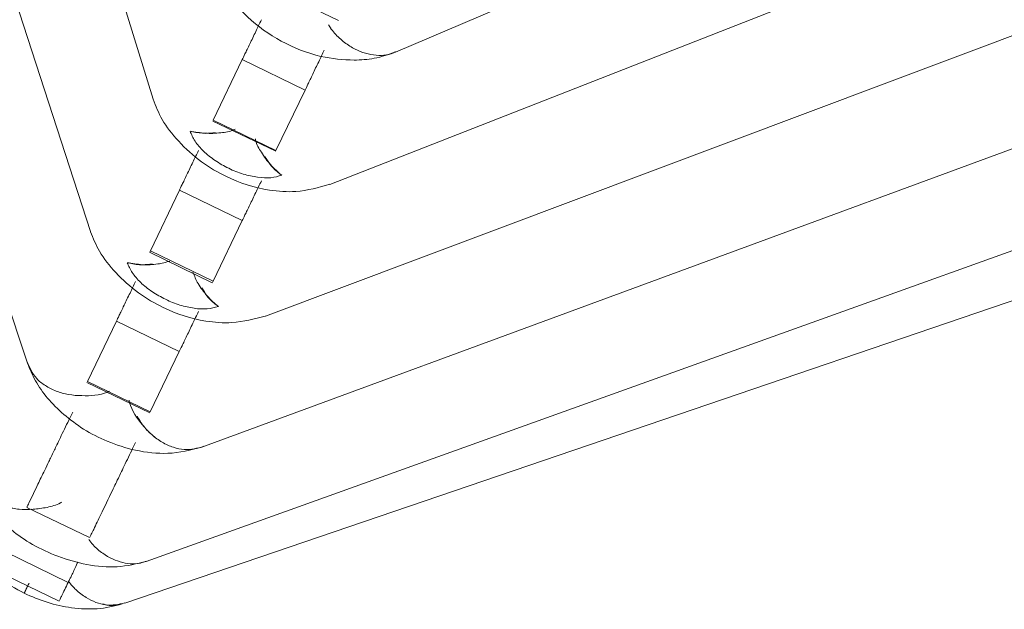
# Model space of a CAD drawing. Units: inches. Extents: x 176 to 294, y -111 to 228.
# Drawn here: x 214 to 217, y -98 to -96 of the extents above; entities that cross this region are included whole.
import ezdxf

# ---------------------------------------------------------------- set-up
doc = ezdxf.new("R2010")
doc.units = ezdxf.units.IN
doc.header["$MEASUREMENT"] = 0
doc.layers.add('Layer 1', color=7, linetype='Continuous')

# ---------------------------------------------------------------- blocks, each defined once
blk = doc.blocks.new('block 6')
at = {"layer": 'Layer 1', "color": 250, "lineweight": 5}
blk.add_open_spline([(169.3337, 18.404), (169.3395, 18.3892), (169.3454, 18.3741), (169.3543, 18.3603), (169.3612, 18.3496), (169.3699, 18.3396), (169.3795, 18.3307), (169.3936, 18.3172), (169.4098, 18.3059), (169.4274, 18.2962), (169.4453, 18.2866), (169.4642, 18.2793), (169.4839, 18.2745), (169.4997, 18.2711), (169.5156, 18.2693), (169.5311, 18.2693), (169.5407, 18.2693), (169.5504, 18.27), (169.5597, 18.2718), (169.5704, 18.2738), (169.58, 18.2773), (169.59, 18.2807)], degree=3, knots=[0, 0, 0, 0, 1, 1, 1, 2, 2, 2, 3, 3, 3, 4, 4, 4, 5, 5, 5, 6, 6, 6, 7, 7, 7, 7], dxfattribs=at)
blk = doc.blocks.new('block 14')
at = {"layer": 'Layer 1', "color": 250, "lineweight": 5}
blk.add_open_spline([(169.066, 17.838), (169.0694, 17.8297), (169.0729, 17.8215), (169.0774, 17.8132), (169.0822, 17.8046), (169.088, 17.7963), (169.0946, 17.7884), (169.1015, 17.7805), (169.1094, 17.7726), (169.1177, 17.7653), (169.1266, 17.7577), (169.1359, 17.7509), (169.1459, 17.7443), (169.1566, 17.7378), (169.168, 17.7319), (169.1797, 17.7271), (169.1924, 17.7216), (169.2062, 17.7174), (169.2196, 17.7143), (169.2351, 17.7112), (169.251, 17.7092), (169.2658, 17.7099), (169.283, 17.7105), (169.2985, 17.7147), (169.3144, 17.7185)], degree=3, knots=[0, 0, 0, 0, 1, 1, 1, 2, 2, 2, 3, 3, 3, 4, 4, 4, 5, 5, 5, 6, 6, 6, 7, 7, 7, 8, 8, 8, 8], dxfattribs=at)
blk = doc.blocks.new('block 20')
at = {"layer": 'Layer 1', "color": 250, "lineweight": 5}
blk.add_open_spline([(168.9885, 17.6751), (168.9971, 17.6575), (169.0054, 17.6399), (169.0185, 17.6244), (169.0257, 17.6162), (169.034, 17.6082), (169.0429, 17.6013), (169.0522, 17.5934), (169.0625, 17.5865), (169.0732, 17.5803), (169.0849, 17.5738), (169.097, 17.5679), (169.1094, 17.5634), (169.1228, 17.5583), (169.1366, 17.5545), (169.1504, 17.5517), (169.1652, 17.549), (169.18, 17.5476), (169.1935, 17.5486), (169.2083, 17.5493), (169.2217, 17.5528), (169.2351, 17.5562)], degree=3, knots=[0, 0, 0, 0, 1, 1, 1, 2, 2, 2, 3, 3, 3, 4, 4, 4, 5, 5, 5, 6, 6, 6, 7, 7, 7, 7], dxfattribs=at)
blk = doc.blocks.new('block 119')
at = {"layer": 'Layer 1', "color": 250, "lineweight": 5}
blk.add_lwpolyline([(169.4195, 18.3686), (169.509, 18.3255)], dxfattribs=at)
blk = doc.blocks.new('block 120')
at = {"layer": 'Layer 1', "color": 250, "lineweight": 5}
blk.add_lwpolyline([(169.3299, 18.1825), (169.4195, 18.1395)], dxfattribs=at)
blk = doc.blocks.new('block 121')
at = {"layer": 'Layer 1', "color": 250, "lineweight": 5}
blk.add_lwpolyline([(169.2396, 17.9958), (169.3292, 17.9524)], dxfattribs=at)
blk = doc.blocks.new('block 122')
at = {"layer": 'Layer 1', "color": 250, "lineweight": 5}
blk.add_lwpolyline([(169.1507, 17.8105), (169.24, 17.7674)], dxfattribs=at)
blk = doc.blocks.new('block 123')
at = {"layer": 'Layer 1', "color": 250, "lineweight": 5}
blk.add_lwpolyline([(169.065, 17.633), (169.1545, 17.59)], dxfattribs=at)
blk = doc.blocks.new('block 124')
at = {"layer": 'Layer 1', "color": 250, "lineweight": 5}
blk.add_lwpolyline([(169.0216, 17.5428), (169.1111, 17.4997)], dxfattribs=at)
blk = doc.blocks.new('block 287')
at = {"layer": 'Layer 1', "color": 250, "lineweight": 5}
blk.add_lwpolyline([(167.3686, 22.9485), (169.066, 17.838)], dxfattribs=at)
blk = doc.blocks.new('block 476')
at = {"layer": 'Layer 1', "color": 250, "lineweight": 5}
blk.add_lwpolyline([(169.59, 18.2807), (173.0103, 19.7356)], dxfattribs=at)
blk = doc.blocks.new('block 608')
at = {"layer": 'Layer 1', "color": 250, "lineweight": 5}
blk.add_lwpolyline([(169.3144, 17.7185), (174.3683, 19.5778)], dxfattribs=at)
blk = doc.blocks.new('block 1072')
at = {"layer": 'Layer 1', "color": 250, "lineweight": 5}
blk.add_lwpolyline([(169.4966, 18.0923), (173.587, 19.6929)], dxfattribs=at)
blk = doc.blocks.new('block 1096')
at = {"layer": 'Layer 1', "color": 250, "lineweight": 5}
blk.add_lwpolyline([(167.9453, 22.41), (169.2448, 18.2135)], dxfattribs=at)
blk = doc.blocks.new('block 1112')
at = {"layer": 'Layer 1', "color": 250, "lineweight": 5}
blk.add_open_spline([(169.2448, 18.2135), (169.2486, 18.2039), (169.2527, 18.1942), (169.2579, 18.1846), (169.2641, 18.1739), (169.272, 18.1636), (169.2813, 18.1539), (169.291, 18.1433), (169.302, 18.1333), (169.314, 18.1246), (169.3251, 18.1167), (169.3368, 18.1095), (169.3492, 18.1036), (169.3685, 18.0943), (169.3891, 18.0878), (169.4105, 18.0843), (169.4229, 18.0823), (169.436, 18.0816), (169.4481, 18.0823), (169.4649, 18.0837), (169.4808, 18.0881), (169.4963, 18.0926)], degree=3, knots=[0, 0, 0, 0, 1, 1, 1, 2, 2, 2, 3, 3, 3, 4, 4, 4, 5, 5, 5, 6, 6, 6, 7, 7, 7, 7], dxfattribs=at)
blk = doc.blocks.new('block 1221')
at = {"layer": 'Layer 1', "color": 250, "lineweight": 5}
blk.add_lwpolyline([(169.405, 17.9052), (174.0345, 19.6422), (174.1082, 19.6701)], dxfattribs=at)
blk = doc.blocks.new('block 1233')
at = {"layer": 'Layer 1', "color": 250, "lineweight": 5}
blk.add_lwpolyline([(167.6029, 22.8027), (167.7476, 22.3573), (169.1556, 18.0254)], dxfattribs=at)
blk = doc.blocks.new('block 1239')
at = {"layer": 'Layer 1', "color": 250, "lineweight": 5}
blk.add_open_spline([(169.1556, 18.0251), (169.1594, 18.0158), (169.1635, 18.0065), (169.1687, 17.9972), (169.1749, 17.9868), (169.1828, 17.9765), (169.1917, 17.9669), (169.2014, 17.9565), (169.2124, 17.9469), (169.2241, 17.9383), (169.2351, 17.93), (169.2472, 17.9231), (169.2593, 17.9173), (169.2786, 17.908), (169.2989, 17.9014), (169.3199, 17.898), (169.3323, 17.8959), (169.345, 17.8952), (169.3571, 17.8959), (169.3736, 17.8969), (169.3891, 17.9011), (169.4046, 17.9052)], degree=3, knots=[0, 0, 0, 0, 1, 1, 1, 2, 2, 2, 3, 3, 3, 4, 4, 4, 5, 5, 5, 6, 6, 6, 7, 7, 7, 7], dxfattribs=at)
blk = doc.blocks.new('block 1496')
at = {"layer": 'Layer 1', "color": 250, "lineweight": 5}
blk.add_lwpolyline([(169.2045, 17.4966), (174.8248, 19.4104)], dxfattribs=at)
blk = doc.blocks.new('block 1563')
at = {"layer": 'Layer 1', "color": 250, "lineweight": 5}
blk.add_open_spline([(168.9609, 17.6137), (168.9651, 17.6041), (168.9695, 17.5944), (168.975, 17.5851), (168.9809, 17.5755), (168.9881, 17.5662), (168.9964, 17.5576), (169.0054, 17.5483), (169.015, 17.5397), (169.0257, 17.5321), (169.0367, 17.5242), (169.0491, 17.5176), (169.0615, 17.5107)], degree=3, knots=[0, 0, 0, 0, 1, 1, 1, 2, 2, 2, 3, 3, 3, 4, 4, 4, 4], dxfattribs=at)
blk = doc.blocks.new('block 1566')
at = {"layer": 'Layer 1', "color": 250, "lineweight": 5}
blk.add_open_spline([(169.0612, 17.5107), (169.0722, 17.5063), (169.0829, 17.5014), (169.0939, 17.498), (169.1053, 17.4942), (169.117, 17.4918), (169.1287, 17.4901), (169.1414, 17.4887), (169.1538, 17.488), (169.1652, 17.4887), (169.1776, 17.4897), (169.1893, 17.4928), (169.201, 17.4956)], degree=3, knots=[0, 0, 0, 0, 1, 1, 1, 2, 2, 2, 3, 3, 3, 4, 4, 4, 4], dxfattribs=at)
blk = doc.blocks.new('block 1743')
at = {"layer": 'Layer 1', "color": 250, "lineweight": 5}
blk.add_lwpolyline([(169.2351, 17.5562), (174.6154, 19.4855)], dxfattribs=at)
blk = doc.blocks.new('block 2033')
at = {"layer": 'Layer 1', "color": 250, "lineweight": 5}
blk.add_open_spline([(169.59, 18.2811), (169.589, 18.2807), (169.5883, 18.28), (169.5872, 18.2797), (169.579, 18.2755), (169.5686, 18.2752), (169.5586, 18.2766), (169.5487, 18.278), (169.5383, 18.2814), (169.529, 18.2869), (169.5238, 18.2897), (169.5187, 18.2935), (169.5139, 18.2972), (169.509, 18.3014), (169.5042, 18.3062), (169.5001, 18.3114), (169.498, 18.3141), (169.4963, 18.3169), (169.4946, 18.3196)], degree=3, knots=[0, 0, 0, 0, 1, 1, 1, 2, 2, 2, 3, 3, 3, 4, 4, 4, 5, 5, 5, 6, 6, 6, 6], dxfattribs=at)
blk = doc.blocks.new('block 2049')
at = {"layer": 'Layer 1', "color": 250, "lineweight": 5}
blk.add_open_spline([(169.3171, 17.7198), (169.3078, 17.7171), (169.2989, 17.7147), (169.2892, 17.7154), (169.2841, 17.7154), (169.2789, 17.7167), (169.2737, 17.7185), (169.2682, 17.7202), (169.2631, 17.7226), (169.2579, 17.7257), (169.2527, 17.7288), (169.2476, 17.7323), (169.2431, 17.7364), (169.2382, 17.7405), (169.2341, 17.7453), (169.23, 17.7502), (169.2221, 17.7595), (169.2145, 17.7701), (169.2114, 17.7822), (169.211, 17.7829), (169.2107, 17.7843), (169.2107, 17.7853)], degree=3, knots=[0, 0, 0, 0, 1, 1, 1, 2, 2, 2, 3, 3, 3, 4, 4, 4, 5, 5, 5, 6, 6, 6, 7, 7, 7, 7], dxfattribs=at)
blk = doc.blocks.new('block 2050')
at = {"layer": 'Layer 1', "color": 250, "lineweight": 5}
blk.add_open_spline([(169.1828, 17.7984), (169.1817, 17.7981), (169.1811, 17.7977), (169.18, 17.797), (169.1687, 17.7922), (169.1556, 17.7915), (169.1435, 17.7919), (169.137, 17.7919), (169.1308, 17.7925), (169.1246, 17.7936), (169.1184, 17.7946), (169.1125, 17.7963), (169.107, 17.7984), (169.1011, 17.8005), (169.0963, 17.8032), (169.0915, 17.8063), (169.0867, 17.8091), (169.0825, 17.8125), (169.0791, 17.8163), (169.0725, 17.8235), (169.0691, 17.8325), (169.0653, 17.8411)], degree=3, knots=[0, 0, 0, 0, 1, 1, 1, 2, 2, 2, 3, 3, 3, 4, 4, 4, 5, 5, 5, 6, 6, 6, 7, 7, 7, 7], dxfattribs=at)
blk = doc.blocks.new('block 2063')
at = {"layer": 'Layer 1', "color": 250, "lineweight": 5}
blk.add_open_spline([(169.0712, 17.6303), (169.0653, 17.6299), (169.0598, 17.6299), (169.0543, 17.6303), (169.0481, 17.631), (169.0419, 17.632), (169.036, 17.6337), (169.0257, 17.6368), (169.016, 17.6416), (169.0081, 17.6478), (169.0002, 17.654), (168.9936, 17.6613), (168.9905, 17.6702), (168.9899, 17.6716), (168.9895, 17.6733), (168.9892, 17.6751)], degree=3, knots=[0, 0, 0, 0, 1, 1, 1, 2, 2, 2, 3, 3, 3, 4, 4, 4, 5, 5, 5, 5], dxfattribs=at)
blk = doc.blocks.new('block 2064')
at = {"layer": 'Layer 1', "color": 250, "lineweight": 5}
blk.add_open_spline([(169.2348, 17.5566), (169.2334, 17.5559), (169.2317, 17.5552), (169.2303, 17.5548), (169.2214, 17.5517), (169.2114, 17.5521), (169.2017, 17.5545), (169.1917, 17.5569), (169.1824, 17.5614), (169.1731, 17.5676), (169.1683, 17.571), (169.1635, 17.5752), (169.1594, 17.5796), (169.1573, 17.582), (169.1552, 17.5845), (169.1532, 17.5872)], degree=3, knots=[0, 0, 0, 0, 1, 1, 1, 2, 2, 2, 3, 3, 3, 4, 4, 4, 5, 5, 5, 5], dxfattribs=at)
blk = doc.blocks.new('block 2368')
at = {"layer": 'Layer 1', "color": 250, "lineweight": 5}
blk.add_open_spline([(169.3991, 18.3265), (169.3964, 18.321), (169.3936, 18.3155), (169.3912, 18.31), (169.3898, 18.3069), (169.3881, 18.3041), (169.3867, 18.301), (169.3854, 18.2979), (169.384, 18.2952), (169.3826, 18.2924), (169.3812, 18.2897), (169.3802, 18.2869), (169.3788, 18.2845), (169.3778, 18.2821), (169.3767, 18.28), (169.3757, 18.2783), (169.374, 18.2745), (169.373, 18.2721), (169.3719, 18.27)], degree=3, knots=[0, 0, 0, 0, 1, 1, 1, 2, 2, 2, 3, 3, 3, 4, 4, 4, 5, 5, 5, 6, 6, 6, 6], dxfattribs=at)
blk = doc.blocks.new('block 2369')
at = {"layer": 'Layer 1', "color": 250, "lineweight": 5}
blk.add_lwpolyline([(169.3719, 18.27), (169.3306, 18.1839)], dxfattribs=at)
blk = doc.blocks.new('block 2370')
at = {"layer": 'Layer 1', "color": 250, "lineweight": 5}
blk.add_open_spline([(169.3096, 18.1405), (169.3068, 18.135), (169.304, 18.1295), (169.3016, 18.124), (169.2999, 18.1209), (169.2985, 18.1181), (169.2972, 18.115), (169.2958, 18.1119), (169.2944, 18.1091), (169.293, 18.1064), (169.2916, 18.1036), (169.2906, 18.1012), (169.2892, 18.0985), (169.2882, 18.0961), (169.2872, 18.094), (169.2861, 18.0923), (169.2844, 18.0885), (169.2834, 18.0861), (169.2823, 18.084)], degree=3, knots=[0, 0, 0, 0, 1, 1, 1, 2, 2, 2, 3, 3, 3, 4, 4, 4, 5, 5, 5, 6, 6, 6, 6], dxfattribs=at)
blk = doc.blocks.new('block 2371')
at = {"layer": 'Layer 1', "color": 250, "lineweight": 5}
blk.add_lwpolyline([(169.2823, 18.084), (169.241, 17.9979)], dxfattribs=at)
blk = doc.blocks.new('block 2372')
at = {"layer": 'Layer 1', "color": 250, "lineweight": 5}
blk.add_lwpolyline([(169.241, 17.9979), (169.24, 17.9958)], dxfattribs=at)
blk = doc.blocks.new('block 2373')
at = {"layer": 'Layer 1', "color": 250, "lineweight": 5}
blk.add_open_spline([(169.22, 17.9545), (169.2172, 17.9489), (169.2145, 17.9434), (169.2121, 17.9379), (169.2103, 17.9348), (169.209, 17.9321), (169.2076, 17.929), (169.2062, 17.9262), (169.2048, 17.9231), (169.2035, 17.9204), (169.2021, 17.9176), (169.201, 17.9152), (169.1997, 17.9124), (169.1986, 17.9104), (169.1976, 17.908), (169.1966, 17.9062), (169.1948, 17.9024), (169.1938, 17.9004), (169.1928, 17.898)], degree=3, knots=[0, 0, 0, 0, 1, 1, 1, 2, 2, 2, 3, 3, 3, 4, 4, 4, 5, 5, 5, 6, 6, 6, 6], dxfattribs=at)
blk = doc.blocks.new('block 2374')
at = {"layer": 'Layer 1', "color": 250, "lineweight": 5}
blk.add_lwpolyline([(169.1928, 17.898), (169.1514, 17.8118)], dxfattribs=at)
blk = doc.blocks.new('block 2375')
at = {"layer": 'Layer 1', "color": 250, "lineweight": 5}
blk.add_open_spline([(169.1304, 17.7684), (169.1284, 17.7646), (169.1266, 17.7608), (169.1249, 17.7571), (169.1228, 17.7529), (169.1208, 17.7484), (169.1187, 17.7443), (169.1166, 17.7402), (169.1146, 17.736), (169.1128, 17.7323), (169.1111, 17.7285), (169.1094, 17.725), (169.108, 17.7219), (169.1066, 17.7192), (169.1053, 17.7167), (169.1046, 17.7147), (169.1004, 17.7064), (169.0987, 17.7026), (169.0963, 17.6981), (169.0946, 17.6944), (169.0925, 17.6899), (169.0905, 17.6857), (169.087, 17.6789), (169.0839, 17.6723), (169.0808, 17.6661), (169.0767, 17.6568), (169.0725, 17.6485), (169.0681, 17.6392), (169.067, 17.6372), (169.066, 17.6351), (169.0656, 17.6341), (169.0653, 17.6337), (169.0653, 17.6334), (169.0653, 17.6334)], degree=3, knots=[0, 0, 0, 0, 1, 1, 1, 2, 2, 2, 3, 3, 3, 4, 4, 4, 5, 5, 5, 6, 6, 6, 7, 7, 7, 8, 8, 8, 9, 9, 9, 10, 10, 10, 11, 11, 11, 11], dxfattribs=at)
blk = doc.blocks.new('block 2466')
at = {"layer": 'Layer 1', "color": 250, "lineweight": 5}
blk.add_open_spline([(169.1239, 17.5262), (169.1208, 17.5193), (169.1173, 17.5125), (169.1149, 17.5076), (169.1142, 17.5059), (169.1132, 17.5042), (169.1125, 17.5025), (169.1122, 17.5018), (169.1118, 17.5011), (169.1115, 17.5007), (169.1115, 17.5004), (169.1115, 17.5004), (169.1115, 17.5004)], degree=3, knots=[0, 0, 0, 0, 1, 1, 1, 2, 2, 2, 3, 3, 3, 4, 4, 4, 4], dxfattribs=at)
blk = doc.blocks.new('block 2467')
at = {"layer": 'Layer 1', "color": 250, "lineweight": 5}
blk.add_open_spline([(169.1239, 17.5262), (169.1246, 17.528), (169.1256, 17.5293), (169.127, 17.5321), (169.1277, 17.5338), (169.1284, 17.5355), (169.1297, 17.5379), (169.1308, 17.54), (169.1318, 17.5424), (169.1332, 17.5452), (169.1342, 17.5476), (169.1356, 17.5503), (169.137, 17.5535), (169.1373, 17.5541), (169.1377, 17.5548), (169.138, 17.5552)], degree=3, knots=[0, 0, 0, 0, 1, 1, 1, 2, 2, 2, 3, 3, 3, 4, 4, 4, 5, 5, 5, 5], dxfattribs=at)
blk = doc.blocks.new('block 2468')
at = {"layer": 'Layer 1', "color": 250, "lineweight": 5}
blk.add_open_spline([(169.22, 17.7254), (169.2179, 17.7216), (169.2162, 17.7178), (169.2145, 17.714), (169.2124, 17.7095), (169.2103, 17.7054), (169.2083, 17.7012), (169.2062, 17.6971), (169.2041, 17.693), (169.2024, 17.6892), (169.2007, 17.6854), (169.199, 17.682), (169.1976, 17.6789), (169.1962, 17.6758), (169.1948, 17.6733), (169.1938, 17.6716), (169.1931, 17.6696), (169.1924, 17.6682), (169.1917, 17.6668), (169.19, 17.6637), (169.1886, 17.6602), (169.1869, 17.6571), (169.1814, 17.6451), (169.1755, 17.6337), (169.1704, 17.6227), (169.1669, 17.6155), (169.1635, 17.6086), (169.1604, 17.6017), (169.159, 17.5993), (169.158, 17.5969), (169.1569, 17.5948), (169.1563, 17.5931), (169.1556, 17.592), (169.1549, 17.5907)], degree=3, knots=[0, 0, 0, 0, 1, 1, 1, 2, 2, 2, 3, 3, 3, 4, 4, 4, 5, 5, 5, 6, 6, 6, 7, 7, 7, 8, 8, 8, 9, 9, 9, 10, 10, 10, 11, 11, 11, 11], dxfattribs=at)
blk = doc.blocks.new('block 2469')
at = {"layer": 'Layer 1', "color": 250, "lineweight": 5}
blk.add_lwpolyline([(169.282, 17.8546), (169.2407, 17.7688)], dxfattribs=at)
blk = doc.blocks.new('block 2470')
at = {"layer": 'Layer 1', "color": 250, "lineweight": 5}
blk.add_open_spline([(169.3096, 17.9114), (169.3068, 17.9059), (169.304, 17.9004), (169.3016, 17.8949), (169.2999, 17.8918), (169.2985, 17.8887), (169.2972, 17.8859), (169.2958, 17.8828), (169.2944, 17.88), (169.293, 17.8773), (169.2916, 17.8745), (169.2903, 17.8718), (169.2892, 17.8694), (169.2882, 17.867), (169.2872, 17.8649), (169.2861, 17.8628), (169.2844, 17.8594), (169.2834, 17.857), (169.282, 17.8546)], degree=3, knots=[0, 0, 0, 0, 1, 1, 1, 2, 2, 2, 3, 3, 3, 4, 4, 4, 5, 5, 5, 6, 6, 6, 6], dxfattribs=at)
blk = doc.blocks.new('block 2471')
at = {"layer": 'Layer 1', "color": 250, "lineweight": 5}
blk.add_lwpolyline([(169.3306, 17.9548), (169.3295, 17.9527)], dxfattribs=at)
blk = doc.blocks.new('block 2472')
at = {"layer": 'Layer 1', "color": 250, "lineweight": 5}
blk.add_lwpolyline([(169.3719, 18.0409), (169.3306, 17.9548)], dxfattribs=at)
blk = doc.blocks.new('block 2473')
at = {"layer": 'Layer 1', "color": 250, "lineweight": 5}
blk.add_open_spline([(169.3991, 18.0974), (169.3964, 18.0919), (169.3936, 18.0864), (169.3912, 18.0809), (169.3895, 18.0778), (169.3881, 18.0747), (169.3867, 18.0719), (169.3854, 18.0688), (169.384, 18.0661), (169.3826, 18.0633), (169.3812, 18.0606), (169.3798, 18.0578), (169.3788, 18.0554), (169.3778, 18.053), (169.3767, 18.0509), (169.3757, 18.0489), (169.374, 18.0454), (169.373, 18.043), (169.3719, 18.0409)], degree=3, knots=[0, 0, 0, 0, 1, 1, 1, 2, 2, 2, 3, 3, 3, 4, 4, 4, 5, 5, 5, 6, 6, 6, 6], dxfattribs=at)
blk = doc.blocks.new('block 2474')
at = {"layer": 'Layer 1', "color": 250, "lineweight": 5}
blk.add_lwpolyline([(169.4615, 18.2266), (169.4198, 18.1408)], dxfattribs=at)
blk = doc.blocks.new('block 2475')
at = {"layer": 'Layer 1', "color": 250, "lineweight": 5}
blk.add_open_spline([(169.4887, 18.2835), (169.486, 18.278), (169.4832, 18.2724), (169.4808, 18.2669), (169.4791, 18.2638), (169.4777, 18.2607), (169.4763, 18.258), (169.4749, 18.2549), (169.4735, 18.2521), (169.4722, 18.2494), (169.4708, 18.2466), (169.4698, 18.2438), (169.4684, 18.2414), (169.4673, 18.239), (169.4663, 18.237), (169.4653, 18.2349), (169.4636, 18.2314), (169.4625, 18.229), (169.4615, 18.2266)], degree=3, knots=[0, 0, 0, 0, 1, 1, 1, 2, 2, 2, 3, 3, 3, 4, 4, 4, 5, 5, 5, 6, 6, 6, 6], dxfattribs=at)
blk = doc.blocks.new('block 2521')
at = {"layer": 'Layer 1', "color": 250, "lineweight": 5}
blk.add_lwpolyline([(169.4615, 18.2266), (169.3719, 18.27)], dxfattribs=at)
blk = doc.blocks.new('block 2522')
at = {"layer": 'Layer 1', "color": 250, "lineweight": 5}
blk.add_lwpolyline([(169.4198, 18.1408), (169.3306, 18.1839)], dxfattribs=at)
blk = doc.blocks.new('block 2523')
at = {"layer": 'Layer 1', "color": 250, "lineweight": 5}
blk.add_lwpolyline([(169.3719, 18.0409), (169.2823, 18.084)], dxfattribs=at)
blk = doc.blocks.new('block 2524')
at = {"layer": 'Layer 1', "color": 250, "lineweight": 5}
blk.add_lwpolyline([(169.3306, 17.9548), (169.241, 17.9979)], dxfattribs=at)
blk = doc.blocks.new('block 2525')
at = {"layer": 'Layer 1', "color": 250, "lineweight": 5}
blk.add_lwpolyline([(169.282, 17.8546), (169.1928, 17.898)], dxfattribs=at)
blk = doc.blocks.new('block 2526')
at = {"layer": 'Layer 1', "color": 250, "lineweight": 5}
blk.add_lwpolyline([(169.2407, 17.7688), (169.1514, 17.8118)], dxfattribs=at)
blk = doc.blocks.new('block 2527')
at = {"layer": 'Layer 1', "color": 250, "lineweight": 5}
blk.add_lwpolyline([(169.0346, 17.5696), (169.1239, 17.5262)], dxfattribs=at)
blk = doc.blocks.new('block 3365')
at = {"layer": 'Layer 1', "color": 250, "lineweight": 5}
blk.add_open_spline([(169.0653, 17.8411), (169.0691, 17.8325), (169.0725, 17.8235), (169.0791, 17.8163), (169.0825, 17.8125), (169.0867, 17.8091), (169.0915, 17.8063), (169.0963, 17.8032), (169.1011, 17.8005), (169.107, 17.7984), (169.1125, 17.7963), (169.1184, 17.7946), (169.1246, 17.7936), (169.1308, 17.7925), (169.137, 17.7919), (169.1435, 17.7919), (169.1556, 17.7915), (169.1687, 17.7922), (169.18, 17.797), (169.1811, 17.7977), (169.1817, 17.7981), (169.1828, 17.7984)], degree=3, knots=[0, 0, 0, 0, 1, 1, 1, 2, 2, 2, 3, 3, 3, 4, 4, 4, 5, 5, 5, 6, 6, 6, 7, 7, 7, 7], dxfattribs=at)
blk = doc.blocks.new('block 3423')
at = {"layer": 'Layer 1', "color": 250, "lineweight": 5}
blk.add_open_spline([(169.4956, 18.3179), (169.497, 18.3159), (169.4987, 18.3134), (169.5001, 18.3114), (169.5042, 18.3062), (169.509, 18.3014), (169.5139, 18.2972), (169.5187, 18.2935), (169.5238, 18.2897), (169.529, 18.2869), (169.5383, 18.2814), (169.5487, 18.278), (169.5586, 18.2766), (169.5686, 18.2752), (169.579, 18.2755), (169.5872, 18.2797), (169.5883, 18.28), (169.589, 18.2807), (169.5896, 18.2811)], degree=3, knots=[0, 0, 0, 0, 1, 1, 1, 2, 2, 2, 3, 3, 3, 4, 4, 4, 5, 5, 5, 6, 6, 6, 6], dxfattribs=at)
blk = doc.blocks.new('block 3463')
at = {"layer": 'Layer 1', "color": 250, "lineweight": 5}
blk.add_open_spline([(169.2224, 17.7629), (169.2248, 17.7584), (169.2272, 17.7543), (169.23, 17.7502), (169.2338, 17.745), (169.2382, 17.7405), (169.2431, 17.7364), (169.2479, 17.7323), (169.2527, 17.7288), (169.2579, 17.7257), (169.2631, 17.7226), (169.2682, 17.7202), (169.2737, 17.7185), (169.2789, 17.7167), (169.2841, 17.7154), (169.2892, 17.7154), (169.2989, 17.7147), (169.3078, 17.7171), (169.3171, 17.7198)], degree=3, knots=[0, 0, 0, 0, 1, 1, 1, 2, 2, 2, 3, 3, 3, 4, 4, 4, 5, 5, 5, 6, 6, 6, 6], dxfattribs=at)
blk = doc.blocks.new('block 3704')
at = {"layer": 'Layer 1', "color": 250, "lineweight": 5}
blk.add_open_spline([(169.4043, 18.1322), (169.4067, 18.1284), (169.4088, 18.1243), (169.4115, 18.1209), (169.4153, 18.1157), (169.4201, 18.1116), (169.425, 18.1078), (169.426, 18.1071), (169.427, 18.106), (169.4281, 18.1054)], degree=3, knots=[0, 0, 0, 0, 1, 1, 1, 2, 2, 2, 3, 3, 3, 3], dxfattribs=at)
blk = doc.blocks.new('block 3706')
at = {"layer": 'Layer 1', "color": 250, "lineweight": 5}
blk.add_open_spline([(169.2975, 18.1681), (169.2989, 18.1681), (169.2999, 18.1677), (169.3013, 18.1674), (169.3072, 18.166), (169.3137, 18.165), (169.3199, 18.165), (169.3244, 18.165), (169.3289, 18.1656), (169.3333, 18.1663)], degree=3, knots=[0, 0, 0, 0, 1, 1, 1, 2, 2, 2, 3, 3, 3, 3], dxfattribs=at)
blk = doc.blocks.new('block 3709')
at = {"layer": 'Layer 1', "color": 250, "lineweight": 5}
blk.add_open_spline([(169.2975, 18.1681), (169.2996, 18.1636), (169.3016, 18.1588), (169.3047, 18.1539), (169.3078, 18.1491), (169.312, 18.1443), (169.3168, 18.1395), (169.3216, 18.135), (169.3271, 18.1305), (169.3333, 18.1264), (169.3392, 18.1222), (169.3457, 18.1184), (169.3526, 18.1153), (169.3592, 18.1119), (169.3661, 18.1091), (169.3733, 18.1071), (169.3802, 18.105), (169.3871, 18.1036), (169.3936, 18.1026), (169.4005, 18.1016), (169.4067, 18.1016), (169.4126, 18.1019), (169.4181, 18.1026), (169.4233, 18.104), (169.4281, 18.1054)], degree=3, knots=[0, 0, 0, 0, 1, 1, 1, 2, 2, 2, 3, 3, 3, 4, 4, 4, 5, 5, 5, 6, 6, 6, 7, 7, 7, 8, 8, 8, 8], dxfattribs=at)
blk = doc.blocks.new('block 3710')
at = {"layer": 'Layer 1', "color": 250, "lineweight": 5}
blk.add_open_spline([(169.3616, 18.1712), (169.3609, 18.1708), (169.3602, 18.1705), (169.3595, 18.1701), (169.354, 18.1674), (169.3475, 18.1663), (169.3413, 18.166), (169.3337, 18.165), (169.3264, 18.1646), (169.3196, 18.1653), (169.312, 18.1656), (169.3047, 18.167), (169.2975, 18.1681)], degree=3, knots=[0, 0, 0, 0, 1, 1, 1, 2, 2, 2, 3, 3, 3, 4, 4, 4, 4], dxfattribs=at)
blk = doc.blocks.new('block 3711')
at = {"layer": 'Layer 1', "color": 250, "lineweight": 5}
blk.add_open_spline([(169.3905, 18.1574), (169.3905, 18.1563), (169.3909, 18.1557), (169.3909, 18.155), (169.3922, 18.1488), (169.3957, 18.1433), (169.3991, 18.1381), (169.4029, 18.1315), (169.4074, 18.1257), (169.4122, 18.1205), (169.417, 18.115), (169.4226, 18.1102), (169.4281, 18.1054)], degree=3, knots=[0, 0, 0, 0, 1, 1, 1, 2, 2, 2, 3, 3, 3, 4, 4, 4, 4], dxfattribs=at)
blk = doc.blocks.new('block 3771')
at = {"layer": 'Layer 1', "color": 250, "lineweight": 5}
blk.add_open_spline([(169.3144, 17.9455), (169.3168, 17.9414), (169.3189, 17.9376), (169.3213, 17.9341), (169.3254, 17.929), (169.3299, 17.9248), (169.3347, 17.921), (169.3357, 17.9204), (169.3368, 17.9193), (169.3378, 17.9186)], degree=3, knots=[0, 0, 0, 0, 1, 1, 1, 2, 2, 2, 3, 3, 3, 3], dxfattribs=at)
blk = doc.blocks.new('block 3773')
at = {"layer": 'Layer 1', "color": 250, "lineweight": 5}
blk.add_open_spline([(169.2079, 17.981), (169.2093, 17.981), (169.2103, 17.9806), (169.2117, 17.9803), (169.2176, 17.9789), (169.2238, 17.9779), (169.2303, 17.9782), (169.2345, 17.9782), (169.2389, 17.9789), (169.2434, 17.9796)], degree=3, knots=[0, 0, 0, 0, 1, 1, 1, 2, 2, 2, 3, 3, 3, 3], dxfattribs=at)
blk = doc.blocks.new('block 3774')
at = {"layer": 'Layer 1', "color": 250, "lineweight": 5}
blk.add_open_spline([(169.2079, 17.981), (169.21, 17.9765), (169.2121, 17.9717), (169.2152, 17.9669), (169.2183, 17.9624), (169.2224, 17.9576), (169.2272, 17.9527), (169.232, 17.9483), (169.2376, 17.9438), (169.2438, 17.9396), (169.2496, 17.9359), (169.2562, 17.9321), (169.2627, 17.929), (169.2693, 17.9255), (169.2761, 17.9228), (169.283, 17.9207), (169.2899, 17.9186), (169.2968, 17.9173), (169.3034, 17.9162), (169.3099, 17.9152), (169.3165, 17.9148), (169.322, 17.9155), (169.3278, 17.9159), (169.3326, 17.9173), (169.3378, 17.9186)], degree=3, knots=[0, 0, 0, 0, 1, 1, 1, 2, 2, 2, 3, 3, 3, 4, 4, 4, 5, 5, 5, 6, 6, 6, 7, 7, 7, 8, 8, 8, 8], dxfattribs=at)
blk = doc.blocks.new('block 3775')
at = {"layer": 'Layer 1', "color": 250, "lineweight": 5}
blk.add_open_spline([(169.2689, 17.9834), (169.2631, 17.9817), (169.2572, 17.98), (169.2517, 17.9793), (169.2441, 17.9779), (169.2369, 17.9779), (169.2296, 17.9782), (169.2224, 17.9789), (169.2152, 17.98), (169.2079, 17.981)], degree=3, knots=[0, 0, 0, 0, 1, 1, 1, 2, 2, 2, 3, 3, 3, 3], dxfattribs=at)
blk = doc.blocks.new('block 3776')
at = {"layer": 'Layer 1', "color": 250, "lineweight": 5}
blk.add_open_spline([(169.3016, 17.9676), (169.3037, 17.962), (169.3061, 17.9565), (169.3089, 17.9514), (169.3127, 17.9452), (169.3171, 17.9393), (169.322, 17.9338), (169.3268, 17.9283), (169.3323, 17.9235), (169.3378, 17.9186)], degree=3, knots=[0, 0, 0, 0, 1, 1, 1, 2, 2, 2, 3, 3, 3, 3], dxfattribs=at)
blk = doc.blocks.new('block 3949')
at = {"layer": 'Layer 1', "color": 250, "lineweight": 5}
blk.add_open_spline([(169.1246, 17.5273), (169.128, 17.5235), (169.1315, 17.5193), (169.1349, 17.5159), (169.1394, 17.5118), (169.1442, 17.508), (169.1494, 17.5049), (169.1583, 17.4994), (169.1683, 17.4952), (169.178, 17.4942), (169.1869, 17.4932), (169.1959, 17.4949), (169.2045, 17.497)], degree=3, knots=[0, 0, 0, 0, 1, 1, 1, 2, 2, 2, 3, 3, 3, 4, 4, 4, 4], dxfattribs=at)
blk = doc.blocks.new('block 3967')
at = {"layer": 'Layer 1', "color": 250, "lineweight": 5}
blk.add_open_spline([(169.0643, 17.5166), (169.0629, 17.5138), (169.0615, 17.5114), (169.0615, 17.5107), (169.0612, 17.5104), (169.0622, 17.5121), (169.0643, 17.5169), (169.0646, 17.518), (169.0653, 17.5187), (169.0656, 17.5197)], degree=3, knots=[0, 0, 0, 0, 1, 1, 1, 2, 2, 2, 3, 3, 3, 3], dxfattribs=at)
blk = doc.blocks.new('block 3972')
at = {"layer": 'Layer 1', "color": 250, "lineweight": 5}
blk.add_open_spline([(169.0684, 17.5252), (169.0681, 17.5245), (169.0674, 17.5235), (169.067, 17.5228), (169.066, 17.5207), (169.0653, 17.519), (169.0646, 17.5173), (169.0636, 17.5156), (169.0632, 17.5145), (169.0625, 17.5135), (169.0622, 17.5121), (169.0615, 17.5114), (169.0615, 17.5111), (169.0615, 17.5107), (169.0615, 17.5111), (169.0615, 17.5114)], degree=3, knots=[0, 0, 0, 0, 1, 1, 1, 2, 2, 2, 3, 3, 3, 4, 4, 4, 5, 5, 5, 5], dxfattribs=at)
blk = doc.blocks.new('block 3973')
at = {"layer": 'Layer 1', "color": 250, "lineweight": 5}
blk.add_lwpolyline([(169.0619, 17.5118), (169.0643, 17.5166)], dxfattribs=at)
blk = doc.blocks.new('block 3974')
at = {"layer": 'Layer 1', "color": 250, "lineweight": 5}
blk.add_open_spline([(169.1735, 17.4959), (169.1742, 17.4956), (169.1749, 17.4952), (169.1752, 17.4949), (169.18, 17.4928), (169.1852, 17.4928), (169.1897, 17.4935), (169.1935, 17.4942), (169.1973, 17.4949), (169.201, 17.4959)], degree=3, knots=[0, 0, 0, 0, 1, 1, 1, 2, 2, 2, 3, 3, 3, 3], dxfattribs=at)
blk = doc.blocks.new('block 4009')
at = {"layer": 'Layer 1', "color": 250, "lineweight": 5}
blk.add_open_spline([(169.1532, 17.5872), (169.1552, 17.5845), (169.1573, 17.582), (169.1594, 17.5796), (169.1635, 17.5752), (169.1683, 17.571), (169.1731, 17.5676), (169.1824, 17.5614), (169.1917, 17.5569), (169.2017, 17.5545), (169.2114, 17.5521), (169.2214, 17.5517), (169.2303, 17.5548), (169.2317, 17.5552), (169.2334, 17.5559), (169.2348, 17.5566)], degree=3, knots=[0, 0, 0, 0, 1, 1, 1, 2, 2, 2, 3, 3, 3, 4, 4, 4, 5, 5, 5, 5], dxfattribs=at)
blk = doc.blocks.new('block 4014')
at = {"layer": 'Layer 1', "color": 250, "lineweight": 5}
blk.add_open_spline([(168.9892, 17.6751), (168.9895, 17.6733), (168.9899, 17.6716), (168.9905, 17.6702), (168.9936, 17.6613), (169.0002, 17.654), (169.0081, 17.6478), (169.016, 17.6416), (169.0257, 17.6368), (169.036, 17.6337), (169.0419, 17.632), (169.0481, 17.631), (169.0543, 17.6303), (169.0605, 17.6296), (169.067, 17.6296), (169.0739, 17.6303), (169.0805, 17.6306), (169.087, 17.6317), (169.0939, 17.633), (169.1004, 17.6344), (169.1073, 17.6361), (169.1128, 17.6392), (169.1135, 17.6396), (169.1142, 17.6399), (169.1146, 17.6403)], degree=3, knots=[0, 0, 0, 0, 1, 1, 1, 2, 2, 2, 3, 3, 3, 4, 4, 4, 5, 5, 5, 6, 6, 6, 7, 7, 7, 8, 8, 8, 8], dxfattribs=at)
blk = doc.blocks.new('block 4')
at = {"layer": 'Layer 1'}
for name in ['block 287', 'block 1233', 'block 1096', 'block 476', 'block 1072', 'block 1221', 'block 608', 'block 1743', 'block 1496', 'block 6', 'block 119', 'block 2368', 'block 2033', 'block 3423', 'block 2475', 'block 2369', 'block 2521', 'block 2474', 'block 1112', 'block 2522', 'block 3710', 'block 120', 'block 3706', 'block 3709', 'block 3711', 'block 2370', 'block 3704', 'block 2473', 'block 2371', 'block 2523', 'block 2472', 'block 1239', 'block 121', 'block 2372', 'block 2524', 'block 3775', 'block 3773', 'block 3774', 'block 3776', 'block 2373', 'block 3771', 'block 2471', 'block 2470', 'block 2374', 'block 2525', 'block 2469', 'block 2050', 'block 3365', 'block 14', 'block 122', 'block 2526', 'block 2049', 'block 2375', 'block 3463', 'block 2468', 'block 20', 'block 2063', 'block 4014', 'block 123', 'block 1563', 'block 2064', 'block 4009', 'block 2527', 'block 2467', 'block 124', 'block 3972', 'block 2466', 'block 3949', 'block 3967', 'block 1566', 'block 3973', 'block 3974']:
    blk.add_blockref(name, (0, 0), dxfattribs=at)
blk = doc.blocks.new('block 3')
at = {"layer": 'Layer 1'}
blk.add_blockref('block 4', (0, 0), dxfattribs=at)

msp = doc.modelspace()

# ---------------------------------------------------------------- block references
at = {"layer": 'Layer 1', "xscale": 2.037643345046732, "yscale": 2.037643345046732, "zscale": 2.037643345046732}
msp.add_blockref('block 3', (-130.0392, -133.4242), dxfattribs=at)

doc.saveas('drawing.dxf')
